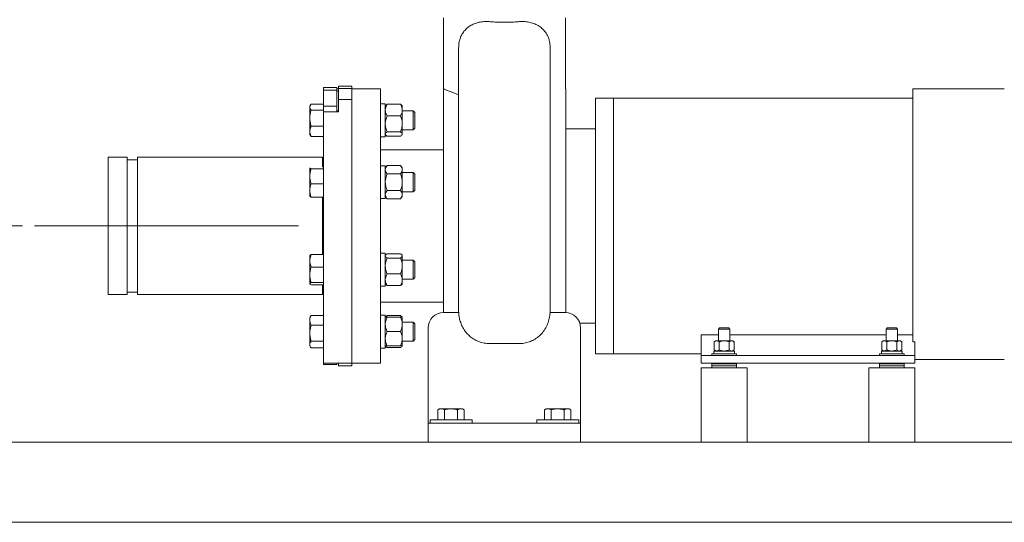
# Model space of a CAD drawing. Units: inches. Extents: x 0.1 to 22.1, y 0.1 to 17.1.
# Drawn here: x 15.2 to 19.3, y 3.7 to 5.7 of the extents above; entities that cross this region are included whole.
import ezdxf

# ---------------------------------------------------------------- set-up
doc = ezdxf.new("R2010")
doc.units = ezdxf.units.IN
doc.header["$MEASUREMENT"] = 0
doc.layers.add('7', color=7, linetype='Continuous', lineweight=15)
doc.styles.add('SLDTEXTSTYLE0', font='TXT', dxfattribs={"width": 0.75})
doc.dimstyles.new('SLDDIMSTYLE0', dxfattribs={"dimtxt": 0.12, "dimasz": 0.12, "dimexe": 0, "dimexo": 0.0625, "dimgap": 0.03, "dimtad": 0, "dimtih": 1, "dimtoh": 1, "dimlfac": 8, "dimrnd": 1e-09, "dimzin": 12, "dimdsep": 46, "dimlunit": 5, "dimtxsty": 'SLDTEXTSTYLE0', "dimsah": 1, "dimcen": 0.09, "dimadec": 0, "dimazin": 3, "dimtfac": 1, "dimtofl": 0, "dimtmove": 0, "dimatfit": 3, "dimfxl": 0, "dimfrac": 2, "dimtolj": 1, "dimtzin": 12, "dimarcsym": 0})

# ---------------------------------------------------------------- blocks, each defined once
blk = doc.blocks.new('_D_11')
at = {"layer": '7'}
for p, q in [((15.2302, 4.88), (13.4649, 4.88)), ((13.5899, 4.88), (13.5899, 4.3869)), ((13.7118, 4.3726), (13.7118, 4.2108)), ((13.7118, 4.3726), (13.7362, 4.3726)), ((14.0751, 4.3726), (14.0507, 4.3726)), ((14.0751, 4.3726), (14.0751, 4.2108)), ((13.7118, 4.2108), (13.7362, 4.2108)), ((14.0751, 4.2108), (14.0507, 4.2108)), ((13.5899, 3.6657), (13.5899, 4.1965)), ((14.6082, 3.6657), (13.4649, 3.6657))]:
    blk.add_line(p, q, dxfattribs=at)
for points in [[(13.5899, 4.88), (13.5699, 4.76), (13.6099, 4.76)], [(13.5899, 3.6657), (13.6099, 3.7857), (13.5699, 3.7857)]]:
    blk.add_solid(points, dxfattribs=at)
at = {"layer": '7', "char_height": 0.12, "attachment_point": 1, "style": 'SLDTEXTSTYLE0'}
for s, insert in [('9 11/16"', (13.056, 4.3512)), ('247', (13.7605, 4.3512))]:
    blk.add_mtext(s, dxfattribs=dict(at, insert=insert))

msp = doc.modelspace()

# ---------------------------------------------------------------- linework, layer by layer
at = {"color": 7, "linetype": 'Continuous', "lineweight": 15}
for p, q in [((16.9566, 5.7325), (16.9566, 5.4425)), ((17.4566, 5.4425), (17.4566, 5.7325)), ((16.5261, 5.4527), (16.5816, 5.4527)), ((16.5261, 5.4527), (16.5261, 5.4437)), ((16.5816, 5.4527), (16.5816, 5.4437)), ((16.5199, 5.448), (16.4644, 5.448)), ((16.4644, 5.4365), (16.4644, 5.448)), ((16.5199, 5.4365), (16.4644, 5.4365)), ((16.4644, 5.3707), (16.4644, 5.4365)), ((16.5199, 5.448), (16.5199, 5.4365)), ((16.5261, 5.4425), (16.5199, 5.4425)), ((16.5199, 5.4365), (16.5199, 5.3707)), ((16.5199, 5.4317), (16.5261, 5.4317)), ((16.5261, 5.4437), (16.5816, 5.4437)), ((16.5261, 5.4437), (16.5261, 5.3981)), ((16.5816, 5.4437), (16.5816, 5.3981)), ((16.6987, 5.4425), (16.5816, 5.4425)), ((16.6987, 4.88), (16.6987, 5.4425)), ((17.4592, 5.4425), (17.4566, 5.4425)), ((17.4592, 4.88), (17.4592, 5.4425)), ((19.2566, 5.4425), (18.8816, 5.4425)), ((18.8816, 5.4425), (18.8816, 4.4057)), ((16.4114, 5.3754), (16.4089, 5.3711)), ((16.4089, 5.3711), (16.4089, 5.3672)), ((16.4644, 5.3797), (16.4141, 5.3797)), ((16.4644, 5.3793), (16.4141, 5.3793)), ((16.5199, 5.3707), (16.4644, 5.3707)), ((16.4644, 5.3707), (16.4644, 5.3477)), ((16.5199, 5.3477), (16.5199, 5.3707)), ((16.5261, 5.3477), (16.5261, 5.3981)), ((16.5261, 5.3981), (16.5816, 5.3981)), ((16.5816, 4.88), (16.5816, 5.3981)), ((16.5816, 5.3981), (16.5816, 4.3175)), ((16.7182, 5.3805), (16.6987, 5.3805)), ((16.7182, 5.3805), (16.7182, 5.2457)), ((16.72, 5.3739), (16.7182, 5.3717)), ((16.7803, 5.3785), (16.726, 5.3785)), ((16.7881, 5.3717), (16.7863, 5.3739)), ((16.7881, 5.3546), (16.7881, 5.3717)), ((17.6541, 5.4035), (17.5797, 5.4035)), ((17.5797, 4.88), (17.5797, 5.4035)), ((18.8816, 5.4035), (17.6541, 5.4035)), ((17.6541, 5.4035), (17.6541, 4.3566)), ((17.6541, 4.88), (17.6541, 5.4035)), ((16.4089, 5.3672), (16.4089, 5.322)), ((16.4644, 5.3551), (16.4141, 5.3551)), ((16.5261, 5.3477), (16.4644, 5.3477)), ((16.4644, 5.3477), (16.4644, 4.3175)), ((16.5261, 5.3522), (16.5199, 5.3522)), ((16.7803, 5.3306), (16.726, 5.3306)), ((16.7881, 5.3546), (16.7881, 5.2979)), ((16.8326, 5.3522), (16.7881, 5.3522)), ((16.8394, 5.3454), (16.8326, 5.3522)), ((16.8326, 5.274), (16.8326, 5.3522)), ((16.8394, 5.2808), (16.8394, 5.3454)), ((16.9566, 4.525), (16.9566, 5.3579)), ((16.4089, 5.322), (16.4089, 5.2679)), ((16.7881, 5.2979), (16.7881, 5.2565)), ((16.4089, 5.2679), (16.4089, 5.2551)), ((16.4089, 5.2551), (16.4114, 5.2508)), ((16.4114, 5.2508), (16.4121, 5.2496)), ((16.4115, 5.2509), (16.4141, 5.2469)), ((16.4644, 5.2889), (16.4141, 5.2889)), ((16.7182, 5.2545), (16.72, 5.2524)), ((16.7803, 5.2652), (16.726, 5.2652)), ((16.7863, 5.2524), (16.7881, 5.2545)), ((16.7881, 5.274), (16.8326, 5.274)), ((16.7881, 5.2565), (16.7881, 5.2545)), ((16.8326, 5.274), (16.8394, 5.2808)), ((17.5797, 5.2785), (17.4592, 5.2785)), ((16.4644, 5.2469), (16.4141, 5.2469)), ((16.4644, 5.2465), (16.4141, 5.2465)), ((16.6987, 5.2457), (16.7182, 5.2457)), ((16.7803, 5.2477), (16.726, 5.2477)), ((16.9566, 5.1925), (16.6987, 5.1925)), ((15.6597, 5.1613), (15.5816, 5.1613)), ((15.5816, 5.1613), (15.5816, 4.5988)), ((15.6597, 5.1613), (15.6597, 4.5988)), ((15.7027, 5.1509), (15.6597, 5.1509)), ((16.4605, 5.1613), (15.7027, 5.1613)), ((15.7027, 4.5988), (15.7027, 5.1613)), ((16.4605, 5.1613), (16.4605, 5.1207)), ((16.4644, 5.1509), (16.4605, 5.1509)), ((16.4089, 5.1171), (16.4091, 5.1178)), ((16.4089, 5.1171), (16.4089, 5.0828)), ((16.4644, 5.1135), (16.4141, 5.1135)), ((16.7182, 5.1269), (16.6987, 5.1269)), ((16.726, 5.1271), (16.7182, 5.118)), ((16.7182, 5.1269), (16.7182, 4.992)), ((16.7803, 5.1271), (16.726, 5.1271)), ((16.7803, 5.0933), (16.726, 5.0933)), ((16.7881, 5.118), (16.7803, 5.1271)), ((16.7881, 5.118), (16.7881, 5.1102)), ((16.7881, 5.0594), (16.7881, 5.1102)), ((16.8326, 5.0985), (16.7881, 5.0985)), ((16.8394, 5.0917), (16.8326, 5.0985)), ((16.8326, 5.0983), (16.8326, 5.0985)), ((16.8326, 5.0983), (16.8326, 5.0204)), ((16.8394, 5.0915), (16.8394, 5.0917)), ((16.8394, 5.0271), (16.8394, 5.0915)), ((16.4089, 5.0828), (16.4089, 5.0252)), ((16.4644, 5.0522), (16.4141, 5.0522)), ((16.7881, 5.0594), (16.7881, 5.0086)), ((16.4089, 5.0252), (16.4089, 5.0014)), ((16.7803, 5.0256), (16.726, 5.0256)), ((16.7881, 5.0204), (16.8326, 5.0204)), ((16.7881, 5.0086), (16.7881, 5.0008)), ((16.8326, 5.0204), (16.8394, 5.0271)), ((16.4089, 5.0014), (16.4091, 5.0011)), ((16.4644, 4.9981), (16.4141, 4.9981)), ((16.4605, 4.9981), (16.4605, 4.7631)), ((16.6987, 4.992), (16.7182, 4.992)), ((16.7182, 5.0008), (16.726, 4.9917)), ((16.7803, 4.9917), (16.726, 4.9917)), ((16.7803, 4.9917), (16.7881, 5.0008)), ((16.5816, 4.3175), (16.5816, 4.88)), ((16.6987, 4.3175), (16.6987, 4.88)), ((17.4592, 4.525), (17.4592, 4.88)), ((17.5797, 4.3566), (17.5797, 4.88)), ((17.6541, 4.3566), (17.6541, 4.88)), ((16.7182, 4.7681), (16.6987, 4.7681)), ((16.7182, 4.7681), (16.7182, 4.6332)), ((16.7803, 4.766), (16.726, 4.766)), ((16.4094, 4.7595), (16.4089, 4.7587)), ((16.4089, 4.737), (16.4089, 4.7587)), ((16.4089, 4.737), (16.4089, 4.6797)), ((16.4644, 4.7631), (16.4141, 4.7631)), ((16.7201, 4.7615), (16.7182, 4.7593)), ((16.7803, 4.7485), (16.726, 4.7485)), ((16.7881, 4.7593), (16.7862, 4.7615)), ((16.7881, 4.7593), (16.7881, 4.7573)), ((16.7881, 4.7573), (16.7881, 4.7158)), ((16.8326, 4.7397), (16.7881, 4.7397)), ((16.8394, 4.733), (16.8326, 4.7397)), ((16.8326, 4.7251), (16.8326, 4.7397)), ((16.8326, 4.6616), (16.8326, 4.7251)), ((16.8394, 4.7209), (16.8394, 4.733)), ((16.4644, 4.7109), (16.4141, 4.7109)), ((16.7881, 4.6592), (16.7881, 4.7158)), ((16.8394, 4.6684), (16.8394, 4.7209)), ((16.4089, 4.6797), (16.4089, 4.6433)), ((16.4096, 4.642), (16.4089, 4.6433)), ((16.4089, 4.6433), (16.4089, 4.6427)), ((16.4644, 4.6485), (16.4141, 4.6485)), ((16.7803, 4.6831), (16.726, 4.6831)), ((16.7881, 4.6616), (16.8326, 4.6616)), ((16.7881, 4.6592), (16.7881, 4.642)), ((16.8326, 4.6616), (16.8394, 4.6684)), ((15.6597, 4.6092), (15.7027, 4.6092)), ((16.4089, 4.6427), (16.4094, 4.6418)), ((16.4141, 4.6382), (16.4103, 4.6407)), ((16.4644, 4.6382), (16.4141, 4.6382)), ((16.4605, 4.6382), (16.4605, 4.5988)), ((16.4605, 4.6092), (16.4644, 4.6092)), ((16.6987, 4.6332), (16.7182, 4.6332)), ((16.7182, 4.642), (16.7201, 4.6398)), ((16.7803, 4.6353), (16.726, 4.6353)), ((16.7862, 4.6398), (16.7881, 4.642)), ((15.5816, 4.5988), (15.6597, 4.5988)), ((15.7027, 4.5988), (16.4605, 4.5988)), ((16.6987, 4.5675), (16.9566, 4.5675)), ((16.9566, 4.525), (17.0193, 4.525)), ((17.3939, 4.525), (17.4566, 4.525)), ((16.4121, 4.5105), (16.4089, 4.505)), ((16.4089, 4.505), (16.4089, 4.4938)), ((16.4089, 4.4407), (16.4089, 4.4938)), ((16.4141, 4.5135), (16.4123, 4.5104)), ((16.4644, 4.5135), (16.4141, 4.5135)), ((16.7182, 4.5144), (16.6987, 4.5144)), ((16.7182, 4.5142), (16.6987, 4.5142)), ((16.7182, 4.5144), (16.7182, 4.5142)), ((16.7182, 4.5142), (16.7182, 4.3795)), ((16.72, 4.5077), (16.7182, 4.5056)), ((16.7803, 4.5124), (16.726, 4.5124)), ((16.7803, 4.5056), (16.726, 4.5056)), ((16.7881, 4.5056), (16.7863, 4.5077)), ((16.7881, 4.5056), (16.7881, 4.4763)), ((16.8326, 4.486), (16.7881, 4.486)), ((16.8394, 4.4793), (16.8326, 4.486)), ((16.8326, 4.4427), (16.8326, 4.486)), ((16.4644, 4.474), (16.4141, 4.474)), ((16.7803, 4.447), (16.726, 4.447)), ((16.7881, 4.4763), (16.7881, 4.4177)), ((16.8326, 4.4079), (16.8326, 4.4427)), ((16.8394, 4.4435), (16.8394, 4.4793)), ((16.8394, 4.4147), (16.8394, 4.4435)), ((16.8941, 4.4625), (16.8941, 4.0875)), ((17.5161, 4.4816), (17.5797, 4.4816)), ((17.5191, 4.4625), (17.5191, 4.0875)), ((18.0891, 4.4622), (18.0844, 4.4576)), ((18.0844, 4.4576), (18.0844, 4.4095)), ((18.1313, 4.4576), (18.0844, 4.4576)), ((18.1266, 4.4622), (18.0891, 4.4622)), ((18.1313, 4.4576), (18.1266, 4.4622)), ((18.1313, 4.4095), (18.1313, 4.4576)), ((18.7766, 4.4622), (18.7719, 4.4576)), ((18.7719, 4.4576), (18.7719, 4.4095)), ((18.8188, 4.4576), (18.7719, 4.4576)), ((18.8141, 4.4622), (18.7766, 4.4622)), ((18.8188, 4.4576), (18.8141, 4.4622)), ((18.8188, 4.4095), (18.8188, 4.4576)), ((16.4089, 4.4407), (16.4089, 4.3939)), ((16.4644, 4.4074), (16.4141, 4.4074)), ((16.7881, 4.3883), (16.7881, 4.4177)), ((16.7881, 4.4079), (16.8326, 4.4079)), ((16.8326, 4.4079), (16.8394, 4.4147)), ((18.0844, 4.4341), (18.0141, 4.4341)), ((18.0141, 4.3488), (18.0141, 4.4341)), ((18.0727, 4.4095), (18.0673, 4.4048)), ((18.0673, 4.4048), (18.0673, 4.3721)), ((18.0774, 4.4095), (18.0727, 4.4095)), ((18.1078, 4.4095), (18.0774, 4.4095)), ((18.0876, 4.4048), (18.0876, 4.3721)), ((18.1383, 4.4095), (18.1078, 4.4095)), ((18.1281, 4.4048), (18.1281, 4.3721)), ((18.7719, 4.4341), (18.1313, 4.4341)), ((18.143, 4.4095), (18.1383, 4.4095)), ((18.1484, 4.4048), (18.143, 4.4095)), ((18.1484, 4.4048), (18.1484, 4.3721)), ((18.7602, 4.4095), (18.7548, 4.4048)), ((18.7548, 4.4048), (18.7548, 4.3721)), ((18.7649, 4.4095), (18.7602, 4.4095)), ((18.7953, 4.4095), (18.7649, 4.4095)), ((18.7751, 4.4048), (18.7751, 4.3721)), ((18.8258, 4.4095), (18.7953, 4.4095)), ((18.8156, 4.4048), (18.8156, 4.3721)), ((18.8816, 4.4341), (18.8188, 4.4341)), ((18.8305, 4.4095), (18.8258, 4.4095)), ((18.8359, 4.4048), (18.8305, 4.4095)), ((18.8359, 4.4048), (18.8359, 4.3721)), ((18.8891, 4.4057), (18.8816, 4.4057)), ((18.8891, 4.3488), (18.8891, 4.4057)), ((16.4089, 4.3939), (16.4089, 4.389)), ((16.4089, 4.389), (16.4121, 4.3835)), ((16.4644, 4.3804), (16.4141, 4.3804)), ((16.6987, 4.3795), (16.7182, 4.3795)), ((16.7182, 4.3883), (16.72, 4.3862)), ((16.7803, 4.3883), (16.726, 4.3883)), ((16.7803, 4.3816), (16.726, 4.3816)), ((16.7863, 4.3862), (16.7881, 4.3883)), ((17.1441, 4.3981), (17.2691, 4.3981)), ((18.0653, 4.3557), (18.0653, 4.3674)), ((18.1505, 4.3674), (18.0653, 4.3674)), ((18.0673, 4.3721), (18.0727, 4.3674)), ((18.143, 4.3674), (18.1484, 4.3721)), ((18.1505, 4.3557), (18.1505, 4.3674)), ((18.7528, 4.3557), (18.7528, 4.3674)), ((18.838, 4.3674), (18.7528, 4.3674)), ((18.7548, 4.3721), (18.7602, 4.3674)), ((18.8305, 4.3674), (18.8359, 4.3721)), ((18.838, 4.3557), (18.838, 4.3674)), ((17.5797, 4.3566), (17.6541, 4.3566)), ((17.6541, 4.3566), (18.0141, 4.3566)), ((18.0141, 4.3175), (18.0141, 4.3488)), ((18.0141, 4.3488), (18.0453, 4.3488)), ((18.0453, 4.3488), (18.8578, 4.3488)), ((18.0571, 4.3557), (18.0571, 4.3488)), ((18.0571, 4.3557), (18.1586, 4.3557)), ((18.1586, 4.3488), (18.1586, 4.3557)), ((18.7446, 4.3557), (18.7446, 4.3488)), ((18.7446, 4.3557), (18.8461, 4.3557)), ((18.8461, 4.3488), (18.8461, 4.3557)), ((18.8578, 4.3488), (18.8891, 4.3488)), ((18.8891, 4.3488), (18.8891, 4.3175)), ((19.2566, 4.3332), (18.8891, 4.3332)), ((16.4644, 4.3175), (16.5816, 4.3175)), ((16.4644, 4.312), (16.4644, 4.3175)), ((16.5199, 4.312), (16.4644, 4.312)), ((16.5199, 4.3175), (16.5199, 4.312)), ((16.5261, 4.3175), (16.5261, 4.3074)), ((16.5261, 4.3074), (16.5816, 4.3074)), ((16.5816, 4.3175), (16.6987, 4.3175)), ((16.5816, 4.3175), (16.5816, 4.3074)), ((18.0453, 4.3175), (18.0141, 4.3175)), ((18.0141, 4.2984), (18.0141, 3.9938)), ((18.0141, 4.2984), (18.2016, 4.2984)), ((18.8578, 4.3175), (18.0453, 4.3175)), ((18.0571, 4.3147), (18.0571, 4.3065)), ((18.0571, 4.3147), (18.1586, 4.3147)), ((18.0571, 4.3065), (18.0571, 4.2984)), ((18.0571, 4.3065), (18.1586, 4.3065)), ((18.0844, 4.3175), (18.0844, 4.3147)), ((18.1313, 4.3147), (18.1313, 4.3175)), ((18.1586, 4.3065), (18.1586, 4.3147)), ((18.1586, 4.2984), (18.1586, 4.3065)), ((18.2016, 3.9938), (18.2016, 4.2984)), ((18.7016, 4.2984), (18.7016, 3.9938)), ((18.7016, 4.2984), (18.8891, 4.2984)), ((18.7446, 4.3147), (18.7446, 4.3065)), ((18.7446, 4.3147), (18.8461, 4.3147)), ((18.7446, 4.3065), (18.7446, 4.2984)), ((18.7446, 4.3065), (18.8461, 4.3065)), ((18.7719, 4.3175), (18.7719, 4.3147)), ((18.8188, 4.3147), (18.8188, 4.3175)), ((18.8461, 4.3065), (18.8461, 4.3147)), ((18.8461, 4.2984), (18.8461, 4.3065)), ((18.8891, 4.3175), (18.8578, 4.3175)), ((18.8891, 3.9938), (18.8891, 4.2984)), ((16.941, 4.1305), (16.9337, 4.1263)), ((16.9337, 4.085), (16.9337, 4.1263)), ((16.9472, 4.1305), (16.941, 4.1305)), ((16.9878, 4.1305), (16.9472, 4.1305)), ((16.9608, 4.085), (16.9608, 4.1263)), ((17.0284, 4.1305), (16.9878, 4.1305)), ((17.0149, 4.085), (17.0149, 4.1263)), ((17.0347, 4.1305), (17.0284, 4.1305)), ((17.042, 4.1263), (17.0347, 4.1305)), ((17.042, 4.085), (17.042, 4.1263)), ((17.3785, 4.1305), (17.3712, 4.1263)), ((17.3712, 4.085), (17.3712, 4.1263)), ((17.3847, 4.1305), (17.3785, 4.1305)), ((17.4253, 4.1305), (17.3847, 4.1305)), ((17.3983, 4.085), (17.3983, 4.1263)), ((17.4659, 4.1305), (17.4253, 4.1305)), ((17.4524, 4.085), (17.4524, 4.1263)), ((17.4722, 4.1305), (17.4659, 4.1305)), ((17.4795, 4.1263), (17.4722, 4.1305)), ((17.4795, 4.085), (17.4795, 4.1263)), ((16.8941, 4.0719), (16.8941, 4.0875)), ((16.9017, 4.085), (16.9017, 4.0719)), ((16.9017, 4.085), (17.074, 4.085)), ((17.074, 4.0719), (17.074, 4.085)), ((17.3392, 4.085), (17.3392, 4.0719)), ((17.3392, 4.085), (17.5115, 4.085)), ((17.5115, 4.0719), (17.5115, 4.085)), ((17.5191, 4.0875), (17.5191, 4.0719)), ((16.8941, 4.0719), (16.8941, 3.9938)), ((16.8941, 4.0719), (16.9097, 4.0719)), ((16.9097, 4.0719), (17.5035, 4.0719)), ((17.5035, 4.0719), (17.5191, 4.0719)), ((17.5191, 4.0719), (17.5191, 3.9938)), ((14.6582, 3.9938), (19.6269, 3.9938)), ((14.6582, 3.6657), (19.6269, 3.6657))]:
    msp.add_line(p, q, dxfattribs=at)
for centre, start, end in [((16.9566, 4.4625), 90, 180), ((17.4566, 4.4625), 0, 90)]:
    msp.add_arc(centre, 0.0625, start, end, dxfattribs=at)
for points, knots in [([(17.0191, 5.6105), (17.0193, 5.6156), (17.0196, 5.6258), (17.0224, 5.6406), (17.027, 5.6544), (17.0338, 5.6682), (17.0434, 5.6813), (17.0559, 5.6933), (17.0704, 5.703), (17.0876, 5.7107), (17.1073, 5.716), (17.1267, 5.7181), (17.1392, 5.7174), (17.1441, 5.7171)], [0, 0, 0, 0, 0.075021, 0.150017, 0.224831, 0.299717, 0.397285, 0.494964, 0.594529, 0.694107, 0.809404, 0.924666, 1, 1, 1, 1]), ([(17.2691, 5.7171), (17.2629, 5.7166), (17.2502, 5.7156), (17.2305, 5.7147), (17.2101, 5.7143), (17.1894, 5.7145), (17.1672, 5.7153), (17.1523, 5.7165), (17.1441, 5.7171)], [0, 0, 0, 0, 0.15068, 0.310658, 0.470634, 0.635518, 0.800403, 1, 1, 1, 1]), ([(17.2691, 5.7171), (17.2763, 5.7174), (17.2909, 5.718), (17.3118, 5.7147), (17.3314, 5.7086), (17.3492, 5.6993), (17.3651, 5.6867), (17.3767, 5.6725), (17.3847, 5.6579), (17.3897, 5.6445), (17.3928, 5.6303), (17.394, 5.619), (17.3941, 5.6123), (17.3941, 5.6105)], [0, 0, 0, 0, 0.110213, 0.223736, 0.333903, 0.447041, 0.561081, 0.679003, 0.754594, 0.832136, 0.901552, 0.973032, 1, 1, 1, 1]), ([(17.0191, 4.525), (17.0191, 4.5289), (17.0191, 4.5387), (17.0191, 4.5584), (17.0191, 4.5848), (17.0191, 4.6155), (17.0191, 4.6498), (17.0191, 4.6868), (17.0191, 4.7287), (17.0191, 4.7756), (17.0191, 4.8275), (17.0191, 4.8754), (17.0191, 4.9183), (17.0191, 4.9559), (17.0191, 4.9962), (17.0191, 5.039), (17.0191, 5.0839), (17.0191, 5.1279), (17.0191, 5.1736), (17.0191, 5.2206), (17.0191, 5.2684), (17.0191, 5.3137), (17.0191, 5.3566), (17.0191, 5.3971), (17.0191, 5.4348), (17.0191, 5.4693), (17.0191, 5.503), (17.0191, 5.5346), (17.0191, 5.5637), (17.0191, 5.589), (17.0191, 5.6033), (17.0191, 5.6105)], [0, 0, 0, 0, 0.02032, 0.051207, 0.082193, 0.113069, 0.143771, 0.174551, 0.205277, 0.242287, 0.279388, 0.316394, 0.341634, 0.366907, 0.392136, 0.422541, 0.453081, 0.483652, 0.514101, 0.550972, 0.587976, 0.62501, 0.661922, 0.699415, 0.737012, 0.774607, 0.812098, 0.858971, 0.905957, 0.95302, 1, 1, 1, 1]), ([(17.3941, 5.6105), (17.3941, 5.6042), (17.3941, 5.5917), (17.3941, 5.5704), (17.3941, 5.5466), (17.3941, 5.5198), (17.3941, 5.4895), (17.3941, 5.4552), (17.3941, 5.417), (17.3941, 5.3753), (17.3941, 5.3304), (17.3941, 5.2855), (17.3941, 5.2414), (17.3941, 5.1987), (17.3941, 5.1544), (17.3941, 5.1116), (17.3941, 5.0708), (17.3941, 5.0324), (17.3941, 4.9918), (17.3941, 4.9493), (17.3941, 4.9052), (17.3941, 4.8617), (17.3941, 4.8145), (17.3941, 4.7642), (17.3941, 4.712), (17.3941, 4.6664), (17.3941, 4.6274), (17.3941, 4.5949), (17.3941, 4.5666), (17.3941, 4.5431), (17.3941, 4.5311), (17.3941, 4.525)], [0, 0, 0, 0, 0.041276, 0.082546, 0.1221957, 0.1619337, 0.2016296, 0.2412216, 0.281053, 0.3210108, 0.3609583, 0.4007758, 0.4330009, 0.4653256, 0.4976228, 0.5298104, 0.5558192, 0.5818664, 0.607864, 0.6374667, 0.6671882, 0.6969345, 0.7265711, 0.7659269, 0.8053889, 0.8447235, 0.8759295, 0.9072079, 0.9383628, 0.969171, 1, 1, 1, 1]), ([(16.9566, 5.4425), (16.9572, 5.4423), (16.958, 5.4419), (16.9634, 5.4395), (16.9707, 5.4364), (16.9835, 5.431), (17.0011, 5.4241), (17.0143, 5.4194), (17.0191, 5.4177)], [0, 0, 0, 0, 0.215516, 0.326675, 0.437839, 0.653268, 0.874393, 1, 1, 1, 1]), ([(16.9566, 5.3579), (16.9566, 5.3585), (16.9566, 5.361), (16.9566, 5.3666), (16.9566, 5.3788), (16.9566, 5.3969), (16.9566, 5.4204), (16.9566, 5.4355), (16.9566, 5.4425), (16.9566, 5.4425)], [0, 0, 0, 0, 0.030751, 0.146925, 0.263181, 0.508223, 0.753642, 0.998871, 1, 1, 1, 1]), ([(16.4089, 5.3672), (16.4089, 5.3675), (16.409, 5.3696), (16.4101, 5.3737), (16.4127, 5.3774), (16.4141, 5.3793)], [0, 0, 0, 0, 0.070099, 0.530789, 1, 1, 1, 1]), ([(16.7182, 5.3546), (16.7182, 5.3551), (16.7183, 5.3587), (16.7196, 5.3654), (16.7227, 5.3728), (16.7252, 5.3771), (16.726, 5.3785)], [0, 0, 0, 0, 0.06692, 0.435837, 0.815266, 1, 1, 1, 1]), ([(16.7201, 5.3738), (16.7212, 5.3749), (16.7228, 5.3765), (16.7252, 5.378), (16.726, 5.3785)], [0, 0, 0, 0, 0.685301, 1, 1, 1, 1]), ([(16.7881, 5.3546), (16.7881, 5.3551), (16.788, 5.3587), (16.7867, 5.3654), (16.7836, 5.3728), (16.7811, 5.3771), (16.7803, 5.3785)], [0, 0, 0, 0, 0.06692, 0.435837, 0.815266, 1, 1, 1, 1]), ([(16.7862, 5.3738), (16.7851, 5.3749), (16.7835, 5.3765), (16.7811, 5.378), (16.7803, 5.3785)], [0, 0, 0, 0, 0.6853, 1, 1, 1, 1]), ([(16.4141, 5.3551), (16.4126, 5.357), (16.4097, 5.361), (16.4092, 5.3651), (16.4089, 5.3672)], [0, 0, 0, 0, 0.49546, 1, 1, 1, 1]), ([(16.4089, 5.322), (16.4089, 5.3228), (16.409, 5.3287), (16.4101, 5.3399), (16.4127, 5.35), (16.4141, 5.3551)], [0, 0, 0, 0, 0.070098, 0.530792, 1, 1, 1, 1]), ([(16.726, 5.3306), (16.7249, 5.3327), (16.7221, 5.3374), (16.719, 5.3454), (16.7185, 5.3515), (16.7182, 5.3546)], [0, 0, 0, 0, 0.265445, 0.628075, 1, 1, 1, 1]), ([(16.726, 5.3306), (16.724, 5.3255), (16.7198, 5.3152), (16.7182, 5.3039), (16.7182, 5.2981), (16.7182, 5.2979)], [0, 0, 0, 0, 0.484547, 0.986748, 1, 1, 1, 1]), ([(16.7803, 5.3306), (16.7814, 5.3327), (16.7842, 5.3374), (16.7873, 5.3454), (16.7878, 5.3515), (16.7881, 5.3546)], [0, 0, 0, 0, 0.265446, 0.628075, 1, 1, 1, 1]), ([(16.7803, 5.3306), (16.7823, 5.3255), (16.7865, 5.3152), (16.7881, 5.3039), (16.7881, 5.2981), (16.7881, 5.2979)], [0, 0, 0, 0, 0.484547, 0.986748, 1, 1, 1, 1]), ([(16.4141, 5.2889), (16.4126, 5.2943), (16.4097, 5.3051), (16.4092, 5.3163), (16.4089, 5.322)], [0, 0, 0, 0, 0.495458, 1, 1, 1, 1]), ([(16.7182, 5.2979), (16.7185, 5.2934), (16.7191, 5.284), (16.7226, 5.2732), (16.7253, 5.267), (16.726, 5.2652)], [0, 0, 0, 0, 0.406635, 0.827972, 1, 1, 1, 1]), ([(16.7881, 5.2979), (16.7878, 5.2934), (16.7872, 5.284), (16.7837, 5.2732), (16.781, 5.267), (16.7803, 5.2652)], [0, 0, 0, 0, 0.406635, 0.827972, 1, 1, 1, 1]), ([(16.4089, 5.2679), (16.4091, 5.2707), (16.4094, 5.2764), (16.4117, 5.2834), (16.4135, 5.2875), (16.4141, 5.2889)], [0, 0, 0, 0, 0.397959, 0.802091, 1, 1, 1, 1]), ([(16.4141, 5.2469), (16.413, 5.2496), (16.4107, 5.2549), (16.4091, 5.262), (16.409, 5.2663), (16.4089, 5.2679)], [0, 0, 0, 0, 0.387299, 0.778423, 1, 1, 1, 1]), ([(16.726, 5.2652), (16.724, 5.2639), (16.7198, 5.2611), (16.7182, 5.2581), (16.7182, 5.2565), (16.7182, 5.2565)], [0, 0, 0, 0, 0.484545, 0.986748, 1, 1, 1, 1]), ([(16.7182, 5.2565), (16.7185, 5.2552), (16.7191, 5.2528), (16.7226, 5.2498), (16.7253, 5.2482), (16.726, 5.2477)], [0, 0, 0, 0, 0.4066347, 0.8279718, 1, 1, 1, 1]), ([(16.7803, 5.2652), (16.7823, 5.2639), (16.7865, 5.2611), (16.7881, 5.2581), (16.7881, 5.2565), (16.7881, 5.2565)], [0, 0, 0, 0, 0.484545, 0.986748, 1, 1, 1, 1]), ([(16.7881, 5.2565), (16.7878, 5.2552), (16.7872, 5.2528), (16.7837, 5.2498), (16.781, 5.2482), (16.7803, 5.2477)], [0, 0, 0, 0, 0.4066345, 0.8279714, 1, 1, 1, 1]), ([(16.4141, 5.1135), (16.4135, 5.1137), (16.4117, 5.1144), (16.4095, 5.1156), (16.4091, 5.1166), (16.4089, 5.1171)], [0, 0, 0, 0, 0.197912, 0.596243, 1, 1, 1, 1]), ([(16.4089, 5.0828), (16.4089, 5.0835), (16.409, 5.089), (16.4101, 5.0994), (16.4127, 5.1088), (16.4141, 5.1135)], [0, 0, 0, 0, 0.0701, 0.530791, 1, 1, 1, 1]), ([(16.726, 5.1271), (16.724, 5.1245), (16.7198, 5.1191), (16.7182, 5.1133), (16.7182, 5.1103), (16.7182, 5.1102)], [0, 0, 0, 0, 0.484547, 0.98675, 1, 1, 1, 1]), ([(16.7182, 5.1102), (16.7185, 5.1078), (16.7191, 5.103), (16.7226, 5.0974), (16.7253, 5.0942), (16.726, 5.0933)], [0, 0, 0, 0, 0.4066371, 0.8279731, 1, 1, 1, 1]), ([(16.7182, 5.0594), (16.7182, 5.0602), (16.7183, 5.0653), (16.7196, 5.0747), (16.7227, 5.0852), (16.7252, 5.0913), (16.726, 5.0933)], [0, 0, 0, 0, 0.066922, 0.435837, 0.815266, 1, 1, 1, 1]), ([(16.7803, 5.1271), (16.7823, 5.1245), (16.7865, 5.1191), (16.7881, 5.1133), (16.7881, 5.1103), (16.7881, 5.1102)], [0, 0, 0, 0, 0.484547, 0.98675, 1, 1, 1, 1]), ([(16.7881, 5.1102), (16.7878, 5.1078), (16.7872, 5.103), (16.7837, 5.0974), (16.781, 5.0942), (16.7803, 5.0933)], [0, 0, 0, 0, 0.4066369, 0.8279728, 1, 1, 1, 1]), ([(16.7881, 5.0594), (16.7881, 5.0602), (16.788, 5.0653), (16.7867, 5.0747), (16.7836, 5.0852), (16.7811, 5.0913), (16.7803, 5.0933)], [0, 0, 0, 0, 0.066922, 0.435837, 0.815266, 1, 1, 1, 1]), ([(16.4141, 5.0522), (16.4126, 5.0572), (16.4097, 5.0672), (16.4092, 5.0776), (16.4089, 5.0828)], [0, 0, 0, 0, 0.495458, 1, 1, 1, 1]), ([(16.4089, 5.0252), (16.4089, 5.0258), (16.409, 5.0307), (16.4101, 5.0398), (16.4127, 5.048), (16.4141, 5.0522)], [0, 0, 0, 0, 0.0701, 0.530789, 1, 1, 1, 1]), ([(16.726, 5.0256), (16.7249, 5.0284), (16.7221, 5.0352), (16.719, 5.0465), (16.7185, 5.0551), (16.7182, 5.0594)], [0, 0, 0, 0, 0.265444, 0.628073, 1, 1, 1, 1]), ([(16.7803, 5.0256), (16.7814, 5.0284), (16.7842, 5.0352), (16.7873, 5.0465), (16.7878, 5.0551), (16.7881, 5.0594)], [0, 0, 0, 0, 0.265445, 0.628073, 1, 1, 1, 1]), ([(16.4141, 4.9981), (16.4126, 5.0025), (16.4097, 5.0114), (16.4092, 5.0205), (16.4089, 5.0252)], [0, 0, 0, 0, 0.495457, 1, 1, 1, 1]), ([(16.726, 5.0256), (16.724, 5.0229), (16.7198, 5.0176), (16.7182, 5.0117), (16.7182, 5.0087), (16.7182, 5.0086)], [0, 0, 0, 0, 0.4845445, 0.9867477, 1, 1, 1, 1]), ([(16.7182, 5.0086), (16.7185, 5.0063), (16.7191, 5.0014), (16.7226, 4.9958), (16.7253, 4.9926), (16.726, 4.9917)], [0, 0, 0, 0, 0.406633, 0.827973, 1, 1, 1, 1]), ([(16.7803, 5.0256), (16.7823, 5.0229), (16.7865, 5.0176), (16.7881, 5.0117), (16.7881, 5.0087), (16.7881, 5.0086)], [0, 0, 0, 0, 0.4845445, 0.9867477, 1, 1, 1, 1]), ([(16.7881, 5.0086), (16.7878, 5.0063), (16.7872, 5.0014), (16.7837, 4.9958), (16.781, 4.9926), (16.7803, 4.9917)], [0, 0, 0, 0, 0.406633, 0.827973, 1, 1, 1, 1]), ([(16.4089, 5.0018), (16.4091, 5.0013), (16.4094, 5.0003), (16.4117, 4.9991), (16.4135, 4.9984), (16.4141, 4.9981)], [0, 0, 0, 0, 0.397957, 0.802089, 1, 1, 1, 1]), ([(16.726, 4.766), (16.724, 4.7647), (16.7198, 4.7619), (16.7182, 4.7589), (16.7182, 4.7573), (16.7182, 4.7573)], [0, 0, 0, 0, 0.484546, 0.986748, 1, 1, 1, 1]), ([(16.7803, 4.766), (16.7823, 4.7647), (16.7865, 4.7619), (16.7881, 4.7589), (16.7881, 4.7573), (16.7881, 4.7573)], [0, 0, 0, 0, 0.484546, 0.986748, 1, 1, 1, 1]), ([(16.4089, 4.737), (16.409, 4.739), (16.4091, 4.7443), (16.4107, 4.7531), (16.4129, 4.7597), (16.4141, 4.7631)], [0, 0, 0, 0, 0.221577, 0.608511, 1, 1, 1, 1]), ([(16.4141, 4.7109), (16.4135, 4.7126), (16.4117, 4.7177), (16.4095, 4.7263), (16.4091, 4.7334), (16.4089, 4.737)], [0, 0, 0, 0, 0.19791, 0.596244, 1, 1, 1, 1]), ([(16.4141, 4.7631), (16.4126, 4.7623), (16.4103, 4.761), (16.4098, 4.7598), (16.4096, 4.7593)], [0, 0, 0, 0, 0.674324, 1, 1, 1, 1]), ([(16.7182, 4.7573), (16.7185, 4.7561), (16.7191, 4.7536), (16.7226, 4.7507), (16.7253, 4.749), (16.726, 4.7485)], [0, 0, 0, 0, 0.406635, 0.827973, 1, 1, 1, 1]), ([(16.726, 4.7485), (16.724, 4.7434), (16.7198, 4.7331), (16.7182, 4.7218), (16.7182, 4.716), (16.7182, 4.7158)], [0, 0, 0, 0, 0.484546, 0.986749, 1, 1, 1, 1]), ([(16.7881, 4.7573), (16.7878, 4.7561), (16.7872, 4.7536), (16.7837, 4.7507), (16.781, 4.749), (16.7803, 4.7485)], [0, 0, 0, 0, 0.406635, 0.827972, 1, 1, 1, 1]), ([(16.7803, 4.7485), (16.7823, 4.7434), (16.7865, 4.7331), (16.7881, 4.7218), (16.7881, 4.716), (16.7881, 4.7158)], [0, 0, 0, 0, 0.484546, 0.986749, 1, 1, 1, 1]), ([(16.4089, 4.6797), (16.4089, 4.6804), (16.409, 4.686), (16.4101, 4.6966), (16.4127, 4.7061), (16.4141, 4.7109)], [0, 0, 0, 0, 0.070097, 0.530788, 1, 1, 1, 1]), ([(16.7182, 4.7158), (16.7185, 4.7112), (16.7191, 4.7019), (16.7226, 4.6911), (16.7253, 4.6849), (16.726, 4.6831)], [0, 0, 0, 0, 0.406636, 0.827973, 1, 1, 1, 1]), ([(16.7881, 4.7158), (16.7878, 4.7112), (16.7872, 4.7019), (16.7837, 4.6911), (16.781, 4.6849), (16.7803, 4.6831)], [0, 0, 0, 0, 0.406636, 0.827972, 1, 1, 1, 1]), ([(16.4141, 4.6485), (16.4126, 4.6535), (16.4097, 4.6638), (16.4092, 4.6743), (16.4089, 4.6797)], [0, 0, 0, 0, 0.495457, 1, 1, 1, 1]), ([(16.4089, 4.6433), (16.4089, 4.6435), (16.409, 4.6444), (16.4101, 4.6461), (16.4127, 4.6477), (16.4141, 4.6485)], [0, 0, 0, 0, 0.070098, 0.530787, 1, 1, 1, 1]), ([(16.7182, 4.6592), (16.7182, 4.6597), (16.7183, 4.6633), (16.7196, 4.67), (16.7227, 4.6774), (16.7252, 4.6817), (16.726, 4.6831)], [0, 0, 0, 0, 0.066919, 0.435837, 0.815268, 1, 1, 1, 1]), ([(16.726, 4.6353), (16.7249, 4.6373), (16.7221, 4.6421), (16.719, 4.6501), (16.7185, 4.6561), (16.7182, 4.6592)], [0, 0, 0, 0, 0.265446, 0.628073, 1, 1, 1, 1]), ([(16.7881, 4.6592), (16.7881, 4.6597), (16.788, 4.6633), (16.7867, 4.67), (16.7836, 4.6774), (16.7811, 4.6817), (16.7803, 4.6831)], [0, 0, 0, 0, 0.066919, 0.435837, 0.815268, 1, 1, 1, 1]), ([(16.7803, 4.6353), (16.7814, 4.6373), (16.7842, 4.6421), (16.7873, 4.6501), (16.7878, 4.6561), (16.7881, 4.6592)], [0, 0, 0, 0, 0.265446, 0.628073, 1, 1, 1, 1]), ([(16.726, 4.6353), (16.7237, 4.6366), (16.7211, 4.6381), (16.7203, 4.6398), (16.7202, 4.64)], [0, 0, 0, 0, 0.887318, 1, 1, 1, 1]), ([(16.7803, 4.6353), (16.7826, 4.6366), (16.7852, 4.6381), (16.786, 4.6398), (16.7861, 4.64)], [0, 0, 0, 0, 0.887318, 1, 1, 1, 1]), ([(17.1441, 4.3981), (17.1374, 4.3984), (17.1239, 4.3991), (17.1043, 4.4044), (17.0859, 4.4127), (17.0689, 4.424), (17.054, 4.4381), (17.0411, 4.4546), (17.0309, 4.4734), (17.0243, 4.492), (17.0205, 4.5093), (17.0197, 4.5198), (17.0193, 4.525)], [0, 0, 0, 0, 0.102622, 0.205251, 0.30777, 0.410308, 0.514935, 0.619588, 0.729712, 0.839866, 0.91993, 1, 1, 1, 1]), ([(17.3939, 4.525), (17.3932, 4.5171), (17.3916, 4.5012), (17.3845, 4.4783), (17.3736, 4.4569), (17.3594, 4.438), (17.3424, 4.4225), (17.3236, 4.4106), (17.3035, 4.4026), (17.2852, 4.3987), (17.2736, 4.3983), (17.2691, 4.3981)], [0, 0, 0, 0, 0.12146, 0.242883, 0.364681, 0.48643, 0.601179, 0.715892, 0.82314, 0.930372, 1, 1, 1, 1]), ([(16.4089, 4.4938), (16.4089, 4.4942), (16.409, 4.4978), (16.4101, 4.5045), (16.4127, 4.5105), (16.4141, 4.5135)], [0, 0, 0, 0, 0.0700987, 0.5307887, 1, 1, 1, 1]), ([(16.4141, 4.474), (16.4126, 4.4772), (16.4097, 4.4837), (16.4092, 4.4904), (16.4089, 4.4938)], [0, 0, 0, 0, 0.495458, 1, 1, 1, 1]), ([(16.726, 4.5056), (16.724, 4.501), (16.7198, 4.4917), (16.7182, 4.4816), (16.7182, 4.4764), (16.7182, 4.4763)], [0, 0, 0, 0, 0.484547, 0.986749, 1, 1, 1, 1]), ([(16.7182, 4.5056), (16.7182, 4.5056), (16.7183, 4.5056), (16.7196, 4.5056), (16.7227, 4.5056), (16.7252, 4.5056), (16.726, 4.5056)], [0, 0, 0, 0, 0.0669204, 0.435836, 0.8152679, 1, 1, 1, 1]), ([(16.7201, 4.5077), (16.7212, 4.5088), (16.7228, 4.5104), (16.7252, 4.5119), (16.726, 4.5124)], [0, 0, 0, 0, 0.6853, 1, 1, 1, 1]), ([(16.726, 4.5124), (16.7248, 4.5103), (16.7234, 4.5081), (16.7225, 4.5058), (16.7224, 4.5056)], [0, 0, 0, 0, 0.907821, 1, 1, 1, 1]), ([(16.7803, 4.5124), (16.7815, 4.5103), (16.7829, 4.5081), (16.7838, 4.5058), (16.7839, 4.5056)], [0, 0, 0, 0, 0.907822, 1, 1, 1, 1]), ([(16.7862, 4.5077), (16.7851, 4.5088), (16.7835, 4.5104), (16.7811, 4.5119), (16.7803, 4.5124)], [0, 0, 0, 0, 0.6853, 1, 1, 1, 1]), ([(16.7803, 4.5056), (16.7823, 4.501), (16.7865, 4.4917), (16.7881, 4.4816), (16.7881, 4.4764), (16.7881, 4.4763)], [0, 0, 0, 0, 0.484547, 0.986749, 1, 1, 1, 1]), ([(16.7881, 4.5056), (16.7881, 4.5056), (16.788, 4.5056), (16.7867, 4.5056), (16.7836, 4.5056), (16.7811, 4.5056), (16.7803, 4.5056)], [0, 0, 0, 0, 0.0669204, 0.435836, 0.8152679, 1, 1, 1, 1]), ([(16.4089, 4.4407), (16.409, 4.4432), (16.4091, 4.4501), (16.4107, 4.4612), (16.4129, 4.4697), (16.4141, 4.474)], [0, 0, 0, 0, 0.221577, 0.60851, 1, 1, 1, 1]), ([(16.7182, 4.4763), (16.7185, 4.4722), (16.7191, 4.4638), (16.7226, 4.4541), (16.7253, 4.4486), (16.726, 4.447)], [0, 0, 0, 0, 0.406635, 0.827972, 1, 1, 1, 1]), ([(16.726, 4.447), (16.724, 4.4424), (16.7198, 4.4331), (16.7182, 4.423), (16.7182, 4.4178), (16.7182, 4.4177)], [0, 0, 0, 0, 0.484546, 0.986748, 1, 1, 1, 1]), ([(16.7881, 4.4763), (16.7878, 4.4722), (16.7872, 4.4638), (16.7837, 4.4541), (16.781, 4.4486), (16.7803, 4.447)], [0, 0, 0, 0, 0.406634, 0.827971, 1, 1, 1, 1]), ([(16.7803, 4.447), (16.7823, 4.4424), (16.7865, 4.4331), (16.7881, 4.423), (16.7881, 4.4178), (16.7881, 4.4177)], [0, 0, 0, 0, 0.484546, 0.986748, 1, 1, 1, 1]), ([(16.4141, 4.4074), (16.4135, 4.4096), (16.4117, 4.416), (16.4095, 4.4271), (16.4091, 4.4362), (16.4089, 4.4407)], [0, 0, 0, 0, 0.1979107, 0.5962428, 1, 1, 1, 1]), ([(16.4089, 4.3939), (16.4089, 4.3942), (16.409, 4.3966), (16.4101, 4.4012), (16.4127, 4.4053), (16.4141, 4.4074)], [0, 0, 0, 0, 0.070099, 0.530789, 1, 1, 1, 1]), ([(16.7182, 4.4177), (16.7185, 4.4135), (16.7191, 4.4052), (16.7226, 4.3955), (16.7253, 4.3899), (16.726, 4.3883)], [0, 0, 0, 0, 0.406635, 0.827972, 1, 1, 1, 1]), ([(16.7881, 4.4177), (16.7878, 4.4135), (16.7872, 4.4052), (16.7837, 4.3955), (16.781, 4.3899), (16.7803, 4.3883)], [0, 0, 0, 0, 0.406634, 0.827971, 1, 1, 1, 1]), ([(18.0673, 4.4048), (18.0689, 4.4061), (18.0721, 4.4086), (18.0756, 4.4095), (18.0774, 4.4095), (18.0774, 4.4095)], [0, 0, 0, 0, 0.483994, 0.985626, 1, 1, 1, 1]), ([(18.0774, 4.4095), (18.0788, 4.4094), (18.0817, 4.409), (18.0851, 4.4069), (18.087, 4.4053), (18.0876, 4.4048)], [0, 0, 0, 0, 0.405724, 0.826098, 1, 1, 1, 1]), ([(18.1078, 4.4095), (18.1074, 4.4095), (18.1017, 4.4095), (18.0948, 4.4078), (18.0888, 4.4053), (18.0876, 4.4048)], [0, 0, 0, 0, 0.066045, 0.812899, 1, 1, 1, 1]), ([(18.1281, 4.4048), (18.1264, 4.4056), (18.12, 4.4083), (18.113, 4.409), (18.1078, 4.4095)], [0, 0, 0, 0, 0.266156, 1, 1, 1, 1]), ([(18.1281, 4.4048), (18.1297, 4.4061), (18.1329, 4.4086), (18.1364, 4.4095), (18.1382, 4.4095), (18.1383, 4.4095)], [0, 0, 0, 0, 0.483998, 0.985619, 1, 1, 1, 1]), ([(18.1383, 4.4095), (18.1397, 4.4094), (18.1426, 4.409), (18.1459, 4.4069), (18.1478, 4.4053), (18.1484, 4.4048)], [0, 0, 0, 0, 0.405719, 0.826103, 1, 1, 1, 1]), ([(18.7548, 4.4048), (18.7564, 4.4061), (18.7596, 4.4086), (18.7631, 4.4095), (18.7649, 4.4095), (18.7649, 4.4095)], [0, 0, 0, 0, 0.483994, 0.985625, 1, 1, 1, 1]), ([(18.7649, 4.4095), (18.7663, 4.4094), (18.7692, 4.409), (18.7726, 4.4069), (18.7745, 4.4053), (18.7751, 4.4048)], [0, 0, 0, 0, 0.405723, 0.826097, 1, 1, 1, 1]), ([(18.7953, 4.4095), (18.7949, 4.4095), (18.7892, 4.4095), (18.7823, 4.4078), (18.7763, 4.4053), (18.7751, 4.4048)], [0, 0, 0, 0, 0.066042, 0.812899, 1, 1, 1, 1]), ([(18.8156, 4.4048), (18.8139, 4.4056), (18.8075, 4.4083), (18.8005, 4.409), (18.7953, 4.4095)], [0, 0, 0, 0, 0.266155, 1, 1, 1, 1]), ([(18.8156, 4.4048), (18.8172, 4.4061), (18.8204, 4.4086), (18.8239, 4.4095), (18.8257, 4.4095), (18.8258, 4.4095)], [0, 0, 0, 0, 0.483998, 0.985619, 1, 1, 1, 1]), ([(18.8258, 4.4095), (18.8272, 4.4094), (18.8301, 4.409), (18.8334, 4.4069), (18.8353, 4.4053), (18.8359, 4.4048)], [0, 0, 0, 0, 0.405719, 0.826101, 1, 1, 1, 1]), ([(16.4141, 4.3804), (16.4126, 4.3826), (16.4097, 4.387), (16.4092, 4.3916), (16.4089, 4.3939)], [0, 0, 0, 0, 0.495458, 1, 1, 1, 1]), ([(16.7182, 4.3883), (16.7182, 4.3883), (16.7183, 4.3883), (16.7196, 4.3883), (16.7227, 4.3883), (16.7252, 4.3883), (16.726, 4.3883)], [0, 0, 0, 0, 0.0669204, 0.435836, 0.8152679, 1, 1, 1, 1]), ([(16.7188, 4.3888), (16.719, 4.3881), (16.7196, 4.3861), (16.7226, 4.3837), (16.7253, 4.3821), (16.726, 4.3816)], [0, 0, 0, 0, 0.279415, 0.791089, 1, 1, 1, 1]), ([(16.7875, 4.3888), (16.7873, 4.3881), (16.7867, 4.3861), (16.7837, 4.3837), (16.781, 4.3821), (16.7803, 4.3816)], [0, 0, 0, 0, 0.279414, 0.791088, 1, 1, 1, 1]), ([(16.7881, 4.3883), (16.7881, 4.3883), (16.788, 4.3883), (16.7867, 4.3883), (16.7836, 4.3883), (16.7811, 4.3883), (16.7803, 4.3883)], [0, 0, 0, 0, 0.0669204, 0.435836, 0.8152679, 1, 1, 1, 1]), ([(18.0673, 4.3721), (18.0689, 4.3709), (18.0721, 4.3684), (18.0756, 4.3674), (18.0774, 4.3674), (18.0774, 4.3674)], [0, 0, 0, 0, 0.483994, 0.985626, 1, 1, 1, 1]), ([(18.0774, 4.3674), (18.0788, 4.3676), (18.0817, 4.368), (18.0851, 4.37), (18.087, 4.3716), (18.0876, 4.3721)], [0, 0, 0, 0, 0.405725, 0.826098, 1, 1, 1, 1]), ([(18.1078, 4.3674), (18.1074, 4.3674), (18.1017, 4.3675), (18.0948, 4.3691), (18.0888, 4.3716), (18.0876, 4.3721)], [0, 0, 0, 0, 0.066045, 0.812899, 1, 1, 1, 1]), ([(18.1281, 4.3721), (18.1264, 4.3714), (18.12, 4.3687), (18.113, 4.368), (18.1078, 4.3674)], [0, 0, 0, 0, 0.266156, 1, 1, 1, 1]), ([(18.1281, 4.3721), (18.1297, 4.3709), (18.1329, 4.3684), (18.1364, 4.3674), (18.1382, 4.3674), (18.1383, 4.3674)], [0, 0, 0, 0, 0.483998, 0.985619, 1, 1, 1, 1]), ([(18.1383, 4.3674), (18.1397, 4.3676), (18.1426, 4.368), (18.1459, 4.37), (18.1478, 4.3716), (18.1484, 4.3721)], [0, 0, 0, 0, 0.405719, 0.826103, 1, 1, 1, 1]), ([(18.7548, 4.3721), (18.7564, 4.3709), (18.7596, 4.3684), (18.7631, 4.3674), (18.7649, 4.3674), (18.7649, 4.3674)], [0, 0, 0, 0, 0.483994, 0.985625, 1, 1, 1, 1]), ([(18.7649, 4.3674), (18.7663, 4.3676), (18.7692, 4.368), (18.7726, 4.37), (18.7745, 4.3716), (18.7751, 4.3721)], [0, 0, 0, 0, 0.405723, 0.826097, 1, 1, 1, 1]), ([(18.7953, 4.3674), (18.7949, 4.3674), (18.7892, 4.3675), (18.7823, 4.3691), (18.7763, 4.3716), (18.7751, 4.3721)], [0, 0, 0, 0, 0.066042, 0.812899, 1, 1, 1, 1]), ([(18.8156, 4.3721), (18.8139, 4.3714), (18.8075, 4.3687), (18.8005, 4.368), (18.7953, 4.3674)], [0, 0, 0, 0, 0.266155, 1, 1, 1, 1]), ([(18.8156, 4.3721), (18.8172, 4.3709), (18.8204, 4.3684), (18.8239, 4.3674), (18.8257, 4.3674), (18.8258, 4.3674)], [0, 0, 0, 0, 0.483998, 0.985619, 1, 1, 1, 1]), ([(18.8258, 4.3674), (18.8272, 4.3676), (18.8301, 4.368), (18.8334, 4.37), (18.8353, 4.3716), (18.8359, 4.3721)], [0, 0, 0, 0, 0.405719, 0.826101, 1, 1, 1, 1]), ([(16.9337, 4.1263), (16.9359, 4.1275), (16.9403, 4.1299), (16.9449, 4.1303), (16.9472, 4.1305)], [0, 0, 0, 0, 0.495458, 1, 1, 1, 1]), ([(16.9472, 4.1305), (16.9476, 4.1305), (16.95, 4.1305), (16.9546, 4.1296), (16.9587, 4.1274), (16.9608, 4.1263)], [0, 0, 0, 0, 0.0700911, 0.5307823, 1, 1, 1, 1]), ([(16.9608, 4.1263), (16.9675, 4.128), (16.9764, 4.1303), (16.9856, 4.1305), (16.9878, 4.1305)], [0, 0, 0, 0, 0.7536935, 1, 1, 1, 1]), ([(16.9878, 4.1305), (16.9949, 4.13), (17.0041, 4.1294), (17.0129, 4.1269), (17.0149, 4.1263)], [0, 0, 0, 0, 0.770638, 1, 1, 1, 1]), ([(17.0149, 4.1263), (17.0171, 4.1275), (17.0215, 4.1299), (17.0261, 4.1303), (17.0284, 4.1305)], [0, 0, 0, 0, 0.495458, 1, 1, 1, 1]), ([(17.0284, 4.1305), (17.0288, 4.1305), (17.0312, 4.1305), (17.0358, 4.1296), (17.0399, 4.1274), (17.042, 4.1263)], [0, 0, 0, 0, 0.070091, 0.530787, 1, 1, 1, 1]), ([(17.3712, 4.1263), (17.3734, 4.1275), (17.3778, 4.1299), (17.3824, 4.1303), (17.3847, 4.1305)], [0, 0, 0, 0, 0.495458, 1, 1, 1, 1]), ([(17.3847, 4.1305), (17.3851, 4.1305), (17.3875, 4.1305), (17.3921, 4.1296), (17.3962, 4.1274), (17.3983, 4.1263)], [0, 0, 0, 0, 0.0700911, 0.5307823, 1, 1, 1, 1]), ([(17.3983, 4.1263), (17.405, 4.128), (17.4139, 4.1303), (17.4231, 4.1305), (17.4253, 4.1305)], [0, 0, 0, 0, 0.7536935, 1, 1, 1, 1]), ([(17.4253, 4.1305), (17.4324, 4.13), (17.4416, 4.1294), (17.4504, 4.1269), (17.4524, 4.1263)], [0, 0, 0, 0, 0.770637, 1, 1, 1, 1]), ([(17.4524, 4.1263), (17.4546, 4.1275), (17.459, 4.1299), (17.4636, 4.1303), (17.4659, 4.1305)], [0, 0, 0, 0, 0.4954576, 1, 1, 1, 1]), ([(17.4659, 4.1305), (17.4663, 4.1305), (17.4687, 4.1305), (17.4733, 4.1296), (17.4774, 4.1274), (17.4795, 4.1263)], [0, 0, 0, 0, 0.07009, 0.530787, 1, 1, 1, 1])]:
    msp.add_open_spline(points, degree=3, knots=knots, dxfattribs=at)
at = {"layer": '7'}
msp.add_line((16.3619, 4.88), (15.2802, 4.88), dxfattribs=at)

# ---------------------------------------------------------------- dimensions: what is measured, and where the dimension line sits
dim = msp.add_linear_dim(base=(13.5899024744, 3.6656599424), p1=(15.28017347, 4.8800349424), p2=(14.6581506743, 3.6656599424), angle=90, dimstyle='SLDDIMSTYLE0', dxfattribs=at)
dim.commit()
dim.dimension.update_dxf_attribs({"geometry": '_D_11', "text_midpoint": (13.5899024744, 4.2916909474), "dimtype": 160})

doc.saveas('drawing.dxf')
